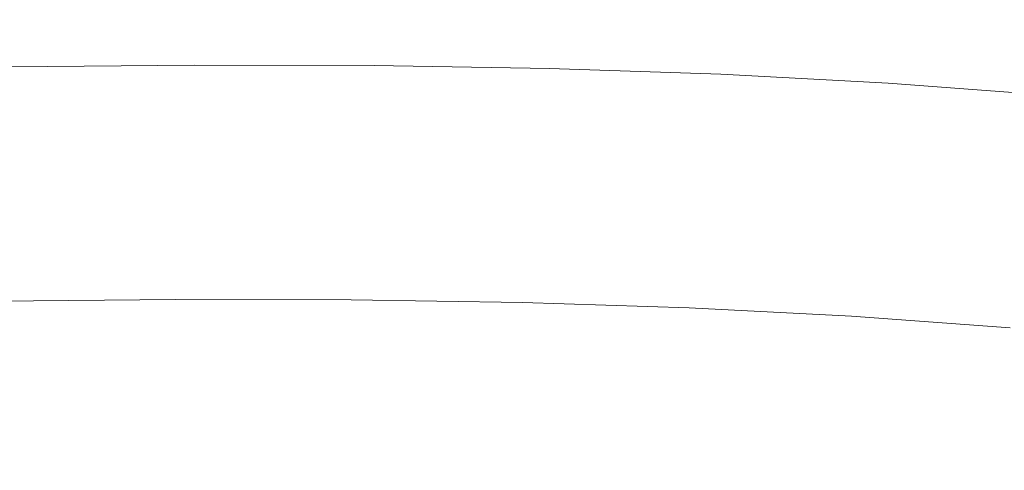
# Model space of a CAD drawing. Extents: x -807 to 810, y -330 to 330.
# Drawn here: x 365 to 467, y 283 to 330 of the extents above; entities that cross this region are included whole.
import ezdxf

# ---------------------------------------------------------------- set-up
doc = ezdxf.new("R2010")
doc.units = 0
doc.header["$LTSCALE"] = 500
doc.header["$MEASUREMENT"] = 0
doc.layers.add('NOVOTERM_CERAMIKA', color=7, linetype='Continuous')

msp = doc.modelspace()

# ---------------------------------------------------------------- linework, layer by layer
at = {"layer": 'NOVOTERM_CERAMIKA', "lineweight": 0}
for points, invisible_edges in [([(362.46, 330.01, 685), (344.27, 329.83, 681.81), (348.7, 329.97, 697.14), (367.12, 330.14, 700.4)], 15), ([(362.45, 329.24, 631.22), (345.5, 329.29, 628.4), (351.56, 329.56, 648.72), (368.8, 329.51, 651.63)], 15), ([(367.12, 330.14, 700.4), (348.7, 329.97, 697.14), (352.5, 330.02, 710.29), (371.12, 330.2, 713.61)], 15), ([(368.8, 329.51, 651.63), (351.56, 329.56, 648.72), (357.25, 329.81, 667.68), (374.75, 329.76, 670.67)], 15), ([(374.38, 330.14, 724.36), (371.12, 330.2, 713.61), (352.5, 330.02, 710.29), (355.6, 329.97, 720.99)], 15), ([(376.97, 329.95, 732.92), (374.38, 330.14, 724.36), (355.6, 329.97, 720.99), (358.07, 329.77, 729.52)], 15), ([(374.75, 329.76, 670.67), (357.25, 329.81, 667.68), (362.46, 330.01, 685), (380.22, 329.96, 688.07)], 15), ([(378.98, 329.57, 739.57), (376.97, 329.95, 732.92), (358.07, 329.77, 729.52), (359.99, 329.4, 736.13)], 15), ([(380.48, 328.98, 744.57), (378.98, 329.57, 739.57), (359.99, 329.4, 736.13), (361.43, 328.8, 741.12)], 15), ([(379, 328.94, 633.93), (362.45, 329.24, 631.22), (368.8, 329.51, 651.63), (385.63, 329.21, 654.43)], 15), ([(380.22, 329.96, 688.07), (362.46, 330.01, 685), (367.12, 330.14, 700.4), (385.1, 330.1, 703.54)], 15), ([(385.1, 330.1, 703.54), (367.12, 330.14, 700.4), (371.12, 330.2, 713.61), (389.29, 330.15, 716.81)], 15), ([(385.63, 329.21, 654.43), (368.8, 329.51, 651.63), (374.75, 329.76, 670.67), (391.85, 329.45, 673.56)], 15), ([(392.7, 330.1, 727.61), (389.29, 330.15, 716.81), (371.12, 330.2, 713.61), (374.38, 330.14, 724.36)], 15), ([(395.4, 329.9, 736.21), (392.7, 330.1, 727.61), (374.38, 330.14, 724.36), (376.97, 329.95, 732.92)], 15), ([(391.85, 329.45, 673.56), (374.75, 329.76, 670.67), (380.22, 329.96, 688.07), (397.56, 329.66, 691.03)], 15), ([(397.5, 329.53, 742.88), (395.4, 329.9, 736.21), (376.97, 329.95, 732.92), (378.98, 329.57, 739.57)], 15), ([(399.07, 328.93, 747.9), (397.5, 329.53, 742.88), (378.98, 329.57, 739.57), (380.48, 328.98, 744.57)], 15), ([(397.56, 329.66, 691.03), (380.22, 329.96, 688.07), (385.1, 330.1, 703.54), (402.65, 329.79, 706.57)], 15), ([(402.65, 329.79, 706.57), (385.1, 330.1, 703.54), (389.29, 330.15, 716.81), (407.03, 329.84, 719.89)], 15), ([(402.09, 328.61, 657.13), (385.63, 329.21, 654.43), (391.85, 329.45, 673.56), (408.57, 328.85, 676.33)], 15), ([(410.58, 329.79, 730.74), (407.03, 329.84, 719.89), (389.29, 330.15, 716.81), (392.7, 330.1, 727.61)], 15), ([(408.57, 328.85, 676.33), (391.85, 329.45, 673.56), (397.56, 329.66, 691.03), (414.51, 329.05, 693.87)], 15), ([(413.41, 329.6, 739.37), (410.58, 329.79, 730.74), (392.7, 330.1, 727.61), (395.4, 329.9, 736.21)], 15), ([(415.59, 329.22, 746.07), (413.41, 329.6, 739.37), (395.4, 329.9, 736.21), (397.5, 329.53, 742.88)], 15), ([(417.22, 328.63, 751.11), (415.59, 329.22, 746.07), (397.5, 329.53, 742.88), (399.07, 328.93, 747.9)], 15), ([(414.51, 329.05, 693.87), (397.56, 329.66, 691.03), (402.65, 329.79, 706.57), (419.82, 329.19, 709.47)], 15), ([(419.82, 329.19, 709.47), (402.65, 329.79, 706.57), (407.03, 329.84, 719.89), (424.38, 329.24, 722.86)], 15), ([(428.08, 329.19, 733.74), (424.38, 329.24, 722.86), (407.03, 329.84, 719.89), (410.58, 329.79, 730.74)], 15), ([(431.02, 329, 742.41), (428.08, 329.19, 733.74), (410.58, 329.79, 730.74), (413.41, 329.6, 739.37)], 15), ([(433.28, 328.62, 749.13), (431.02, 329, 742.41), (413.41, 329.6, 739.37), (415.59, 329.22, 746.07)], 15), ([(357.67, 328.16, 566.94), (342.04, 328.46, 564.51), (348.97, 328.7, 587.38), (364.92, 328.39, 589.9)], 15), ([(364.92, 328.39, 589.9), (348.97, 328.7, 587.38), (355.81, 328.96, 609.71), (372.06, 328.66, 612.33)], 15), ([(372.06, 328.66, 612.33), (355.81, 328.96, 609.71), (362.45, 329.24, 631.22), (379, 328.94, 633.93)], 15), ([(372.96, 327.56, 569.27), (357.67, 328.16, 566.94), (364.92, 328.39, 589.9), (380.51, 327.79, 592.33)], 15), ([(381.57, 328.12, 748.21), (380.48, 328.98, 744.57), (361.43, 328.8, 741.12), (362.48, 327.95, 744.74)], 15), ([(380.51, 327.79, 592.33), (364.92, 328.39, 589.9), (372.06, 328.66, 612.33), (387.95, 328.06, 614.85)], 15), ([(387.95, 328.06, 614.85), (372.06, 328.66, 612.33), (379, 328.94, 633.93), (395.18, 328.33, 636.54)], 15), ([(395.18, 328.33, 636.54), (379, 328.94, 633.93), (385.63, 329.21, 654.43), (402.09, 328.61, 657.13)], 15), ([(400.2, 328.08, 751.56), (399.07, 328.93, 747.9), (380.48, 328.98, 744.57), (381.57, 328.12, 748.21)], 15), ([(403.51, 327.12, 617.27), (387.95, 328.06, 614.85), (395.18, 328.33, 636.54), (411.02, 327.4, 639.05)], 15), ([(411.02, 327.4, 639.05), (395.18, 328.33, 636.54), (402.09, 328.61, 657.13), (418.2, 327.67, 659.71)], 15), ([(418.38, 327.77, 754.78), (417.22, 328.63, 751.11), (399.07, 328.93, 747.9), (400.2, 328.08, 751.56)], 15), ([(418.2, 327.67, 659.71), (402.09, 328.61, 657.13), (408.57, 328.85, 676.33), (424.94, 327.92, 678.99)], 15), ([(424.94, 327.92, 678.99), (408.57, 328.85, 676.33), (414.51, 329.05, 693.87), (431.12, 328.12, 696.6)], 15), ([(431.12, 328.12, 696.6), (414.51, 329.05, 693.87), (419.82, 329.19, 709.47), (436.63, 328.25, 712.27)], 15), ([(434.97, 328.03, 754.2), (433.28, 328.62, 749.13), (415.59, 329.22, 746.07), (417.22, 328.63, 751.11)], 15), ([(436.16, 327.17, 757.88), (434.97, 328.03, 754.2), (417.22, 328.63, 751.11), (418.38, 327.77, 754.78)], 15), ([(436.63, 328.25, 712.27), (419.82, 329.19, 709.47), (424.38, 329.24, 722.86), (441.37, 328.31, 725.7)], 15), ([(445.21, 328.25, 736.63), (441.37, 328.31, 725.7), (424.38, 329.24, 722.86), (428.08, 329.19, 733.74)], 15), ([(448.26, 328.06, 745.33), (445.21, 328.25, 736.63), (428.08, 329.19, 733.74), (431.02, 329, 742.41)], 15), ([(450.6, 327.69, 752.08), (448.26, 328.06, 745.33), (431.02, 329, 742.41), (433.28, 328.62, 749.13)], 15), ([(452.34, 327.09, 757.16), (450.6, 327.69, 752.08), (433.28, 328.62, 749.13), (434.97, 328.03, 754.2)], 15), ([(453.12, 326.95, 714.94), (436.63, 328.25, 712.27), (441.37, 328.31, 725.7), (458.02, 327, 728.43)], 15), ([(462.01, 326.95, 739.39), (458.02, 327, 728.43), (441.37, 328.31, 725.7), (445.21, 328.25, 736.63)], 15), ([(365.42, 327.38, 545.94), (357.91, 327.24, 522.38), (343.23, 327.84, 520.23), (350.43, 327.98, 543.7)], 15), ([(372.96, 327.56, 569.27), (365.42, 327.38, 545.94), (350.43, 327.98, 543.7), (357.67, 328.16, 566.94)], 15), ([(372.29, 326.31, 524.44), (364.58, 326.21, 500.58), (350.49, 327.14, 498.61), (357.91, 327.24, 522.38)], 15), ([(380.09, 326.44, 548.09), (372.29, 326.31, 524.44), (357.91, 327.24, 522.38), (365.42, 327.38, 545.94)], 15), ([(382.32, 326.97, 750.76), (381.57, 328.12, 748.21), (362.48, 327.95, 744.74), (363.2, 326.8, 747.28)], 15), ([(387.93, 326.62, 571.51), (380.09, 326.44, 548.09), (365.42, 327.38, 545.94), (372.96, 327.56, 569.27)], 15), ([(387.93, 326.62, 571.51), (372.96, 327.56, 569.27), (380.51, 327.79, 592.33), (395.77, 326.86, 594.67)], 15), ([(395.77, 326.86, 594.67), (380.51, 327.79, 592.33), (387.95, 328.06, 614.85), (403.51, 327.12, 617.27)], 15), ([(400.96, 326.93, 754.12), (400.2, 328.08, 751.56), (381.57, 328.12, 748.21), (382.32, 326.97, 750.76)], 15), ([(419.16, 326.62, 757.35), (418.38, 327.77, 754.78), (400.2, 328.08, 751.56), (400.96, 326.93, 754.12)], 15), ([(418.76, 325.82, 619.59), (403.51, 327.12, 617.27), (411.02, 327.4, 639.05), (426.55, 326.09, 641.45)], 15), ([(426.55, 326.09, 641.45), (411.02, 327.4, 639.05), (418.2, 327.67, 659.71), (434, 326.37, 662.19)], 15), ([(434, 326.37, 662.19), (418.2, 327.67, 659.71), (424.94, 327.92, 678.99), (440.99, 326.61, 681.54)], 15), ([(436.96, 326.03, 760.46), (436.16, 327.17, 757.88), (418.38, 327.77, 754.78), (419.16, 326.62, 757.35)], 15), ([(440.99, 326.61, 681.54), (424.94, 327.92, 678.99), (431.12, 328.12, 696.6), (447.4, 326.81, 699.22)], 15), ([(447.4, 326.81, 699.22), (431.12, 328.12, 696.6), (436.63, 328.25, 712.27), (453.12, 326.95, 714.94)], 15), ([(453.56, 326.24, 760.85), (452.34, 327.09, 757.16), (434.97, 328.03, 754.2), (436.16, 327.17, 757.88)], 15), ([(465.16, 326.75, 748.12), (462.01, 326.95, 739.39), (445.21, 328.25, 736.63), (448.26, 328.06, 745.33)], 15), ([(467.58, 326.38, 754.9), (465.16, 326.75, 748.12), (448.26, 328.06, 745.33), (450.6, 327.69, 752.08)], 15), ([(469.37, 325.79, 760), (467.58, 326.38, 754.9), (450.6, 327.69, 752.08), (452.34, 327.09, 757.16)], 15), ([(382.82, 325.48, 752.49), (382.32, 326.97, 750.76), (363.2, 326.8, 747.28), (363.69, 325.31, 749.01)], 15), ([(386.38, 325, 526.41), (378.39, 324.91, 502.46), (364.58, 326.21, 500.58), (372.29, 326.31, 524.44)], 15), ([(394.47, 325.14, 550.15), (386.38, 325, 526.41), (372.29, 326.31, 524.44), (380.09, 326.44, 548.09)], 15), ([(402.6, 325.32, 573.66), (394.47, 325.14, 550.15), (380.09, 326.44, 548.09), (387.93, 326.62, 571.51)], 15), ([(401.46, 325.44, 755.86), (400.96, 326.93, 754.12), (382.32, 326.97, 750.76), (382.82, 325.48, 752.49)], 7), ([(402.6, 325.32, 573.66), (387.93, 326.62, 571.51), (395.77, 326.86, 594.67), (410.74, 325.55, 596.9)], 15), ([(410.74, 325.55, 596.9), (395.77, 326.86, 594.67), (403.51, 327.12, 617.27), (418.76, 325.82, 619.59)], 15), ([(419.66, 325.14, 759.09), (419.16, 326.62, 757.35), (400.96, 326.93, 754.12), (401.46, 325.44, 755.86)], 15), ([(437.44, 324.54, 762.21), (436.96, 326.03, 760.46), (419.16, 326.62, 757.35), (419.66, 325.14, 759.09)], 7), ([(441.8, 324.38, 643.75), (426.55, 326.09, 641.45), (434, 326.37, 662.19), (449.52, 324.65, 664.56)], 15), ([(449.52, 324.65, 664.56), (434, 326.37, 662.19), (440.99, 326.61, 681.54), (456.75, 324.9, 683.99)], 15), ([(454.36, 325.1, 763.44), (453.56, 326.24, 760.85), (436.16, 327.17, 757.88), (436.96, 326.03, 760.46)], 15), ([(456.75, 324.9, 683.99), (440.99, 326.61, 681.54), (447.4, 326.81, 699.22), (463.39, 325.09, 701.73)], 15), ([(463.39, 325.09, 701.73), (447.4, 326.81, 699.22), (453.12, 326.95, 714.94), (469.31, 325.23, 717.5)], 15), ([(470.62, 324.94, 763.7), (469.37, 325.79, 760), (452.34, 327.09, 757.16), (453.56, 326.24, 760.85)], 15), ([(469.31, 325.23, 717.5), (453.12, 326.95, 714.94), (458.02, 327, 728.43), (474.38, 325.28, 731.03)], 15), ([(471.43, 323.8, 766.3), (470.62, 324.94, 763.7), (453.56, 326.24, 760.85), (454.36, 325.1, 763.44)], 15), ([(478.5, 325.23, 742.04), (474.38, 325.28, 731.03), (458.02, 327, 728.43), (462.01, 326.95, 739.39)], 15), ([(481.76, 325.04, 750.8), (478.5, 325.23, 742.04), (462.01, 326.95, 739.39), (465.16, 326.75, 748.12)], 15), ([(484.26, 324.67, 757.6), (481.76, 325.04, 750.8), (465.16, 326.75, 748.12), (467.58, 326.38, 754.9)], 15), ([(370.53, 324.84, 478.35), (362.85, 324.8, 454.1), (349.59, 326.11, 452.39), (357, 326.15, 476.55)], 15), ([(378.39, 324.91, 502.46), (370.53, 324.84, 478.35), (357, 326.15, 476.55), (364.58, 326.21, 500.58)], 15), ([(383.14, 323.62, 753.69), (382.82, 325.48, 752.49), (363.69, 325.31, 749.01), (364.02, 323.45, 750.2)], 13), ([(401.77, 323.58, 757.05), (401.46, 325.44, 755.86), (382.82, 325.48, 752.49), (383.14, 323.62, 753.69)], 15), ([(417, 323.61, 575.72), (408.59, 323.43, 552.13), (394.47, 325.14, 550.15), (402.6, 325.32, 573.66)], 15), ([(419.95, 323.28, 760.3), (419.66, 325.14, 759.09), (401.46, 325.44, 755.86), (401.77, 323.58, 757.05)], 13), ([(417, 323.61, 575.72), (402.6, 325.32, 573.66), (410.74, 325.55, 596.9), (425.43, 323.84, 599.04)], 15), ([(425.43, 323.84, 599.04), (410.74, 325.55, 596.9), (418.76, 325.82, 619.59), (433.74, 324.1, 621.81)], 15), ([(433.74, 324.1, 621.81), (418.76, 325.82, 619.59), (426.55, 326.09, 641.45), (441.8, 324.38, 643.75)], 15), ([(454.84, 323.62, 765.2), (454.36, 325.1, 763.44), (436.96, 326.03, 760.46), (437.44, 324.54, 762.21)], 15), ([(479.09, 322.93, 704.12), (463.39, 325.09, 701.73), (469.31, 325.23, 717.5), (485.2, 323.07, 719.95)], 15), ([(368.14, 323.08, 431.3), (360.7, 323.07, 406.79), (348.19, 324.78, 405.33), (355.39, 324.78, 429.75)], 15), ([(375.86, 323.1, 455.73), (368.14, 323.08, 431.3), (355.39, 324.78, 429.75), (362.85, 324.8, 454.1)], 15), ([(383.81, 323.13, 480.07), (375.86, 323.1, 455.73), (362.85, 324.8, 454.1), (370.53, 324.84, 478.35)], 15), ([(391.94, 323.2, 504.27), (383.81, 323.13, 480.07), (370.53, 324.84, 478.35), (378.39, 324.91, 502.46)], 15), ([(400.22, 323.29, 528.3), (391.94, 323.2, 504.27), (378.39, 324.91, 502.46), (386.38, 325, 526.41)], 15), ([(408.59, 323.43, 552.13), (400.22, 323.29, 528.3), (386.38, 325, 526.41), (394.47, 325.14, 550.15)], 15), ([(437.71, 322.69, 763.41), (437.44, 324.54, 762.21), (419.66, 325.14, 759.09), (419.95, 323.28, 760.3)], 15), ([(448.43, 321.95, 623.94), (433.74, 324.1, 621.81), (441.8, 324.38, 643.75), (456.78, 322.22, 645.95)], 15), ([(455.09, 321.76, 766.4), (454.84, 323.62, 765.2), (437.44, 324.54, 762.21), (437.71, 322.69, 763.41)], 13), ([(456.78, 322.22, 645.95), (441.8, 324.38, 643.75), (449.52, 324.65, 664.56), (464.75, 322.49, 666.84)], 15), ([(464.75, 322.49, 666.84), (449.52, 324.65, 664.56), (456.75, 324.9, 683.99), (472.23, 322.73, 686.32)], 15), ([(471.89, 322.32, 768.06), (471.43, 323.8, 766.3), (454.36, 325.1, 763.44), (454.84, 323.62, 765.2)], 7), ([(472.23, 322.73, 686.32), (456.75, 324.9, 683.99), (463.39, 325.09, 701.73), (479.09, 322.93, 704.12)], 15), ([(364.27, 321.17, 751.12), (383.36, 321.35, 754.62), (383.14, 323.62, 753.69), (364.02, 323.45, 750.2)], 15), ([(383.36, 321.35, 754.62), (401.98, 321.3, 757.99), (401.77, 323.58, 757.05), (383.14, 323.62, 753.69)], 15), ([(405.24, 321.04, 505.99), (396.84, 320.98, 481.71), (383.81, 323.13, 480.07), (391.94, 323.2, 504.27)], 15), ([(413.79, 321.14, 530.11), (405.24, 321.04, 505.99), (391.94, 323.2, 504.27), (400.22, 323.29, 528.3)], 15), ([(422.44, 321.27, 554.01), (413.79, 321.14, 530.11), (400.22, 323.29, 528.3), (408.59, 323.43, 552.13)], 15), ([(401.98, 321.3, 757.99), (420.13, 321.01, 761.23), (419.95, 323.28, 760.3), (401.77, 323.58, 757.05)], 15), ([(431.14, 321.45, 577.69), (422.44, 321.27, 554.01), (408.59, 323.43, 552.13), (417, 323.61, 575.72)], 15), ([(431.14, 321.45, 577.69), (417, 323.61, 575.72), (425.43, 323.84, 599.04), (439.85, 321.68, 601.09)], 15), ([(420.13, 321.01, 761.23), (437.86, 320.42, 764.35), (437.71, 322.69, 763.41), (419.95, 323.28, 760.3)], 15), ([(439.85, 321.68, 601.09), (425.43, 323.84, 599.04), (433.74, 324.1, 621.81), (448.43, 321.95, 623.94)], 15), ([(472.11, 320.48, 769.27), (471.89, 322.32, 768.06), (454.84, 323.62, 765.2), (455.09, 321.76, 766.4)], 15), ([(365.62, 320.91, 383.57), (358.64, 320.91, 358.95), (346.82, 323.07, 357.72), (353.58, 323.07, 382.26)], 15), ([(372.97, 320.91, 408.19), (365.62, 320.91, 383.57), (353.58, 323.07, 382.26), (360.7, 323.07, 406.79)], 15), ([(380.66, 320.92, 432.78), (372.97, 320.91, 408.19), (360.7, 323.07, 406.79), (368.14, 323.08, 431.3)], 15), ([(388.63, 320.94, 457.3), (380.66, 320.92, 432.78), (368.14, 323.08, 431.3), (375.86, 323.1, 455.73)], 15), ([(396.84, 320.98, 481.71), (388.63, 320.94, 457.3), (375.86, 323.1, 455.73), (383.81, 323.13, 480.07)], 15), ([(437.86, 320.42, 764.35), (455.2, 319.5, 767.34), (455.09, 321.76, 766.4), (437.71, 322.69, 763.41)], 15), ([(462.86, 319.3, 625.97), (448.43, 321.95, 623.94), (456.78, 322.22, 645.95), (471.47, 319.57, 648.06)], 15), ([(471.47, 319.57, 648.06), (456.78, 322.22, 645.95), (464.75, 322.49, 666.84), (479.7, 319.84, 669.01)], 15), ([(479.7, 319.84, 669.01), (464.75, 322.49, 666.84), (472.23, 322.73, 686.32), (487.41, 320.08, 688.57)], 15), ([(364.41, 318.57, 751.74), (383.48, 318.74, 755.23), (383.36, 321.35, 754.62), (364.27, 321.17, 751.12)], 15), ([(383.48, 318.74, 755.23), (402.06, 318.7, 758.6), (401.98, 321.3, 757.99), (383.36, 321.35, 754.62)], 15), ([(402.06, 318.7, 758.6), (420.18, 318.41, 761.85), (420.13, 321.01, 761.23), (401.98, 321.3, 757.99)], 15), ([(427.12, 318.5, 531.84), (418.3, 318.4, 507.65), (405.24, 321.04, 505.99), (413.79, 321.14, 530.11)], 15), ([(436.04, 318.63, 555.83), (427.12, 318.5, 531.84), (413.79, 321.14, 530.11), (422.44, 321.27, 554.01)], 15), ([(445.01, 318.81, 579.57), (436.04, 318.63, 555.83), (422.44, 321.27, 554.01), (431.14, 321.45, 577.69)], 15), ([(445.01, 318.81, 579.57), (431.14, 321.45, 577.69), (439.85, 321.68, 601.09), (454, 319.04, 603.05)], 15), ([(454, 319.04, 603.05), (439.85, 321.68, 601.09), (448.43, 321.95, 623.94), (462.86, 319.3, 625.97)], 15), ([(455.2, 319.5, 767.34), (472.17, 318.22, 770.21), (472.11, 320.48, 769.27), (455.09, 321.76, 766.4)], 15), ([(370.23, 318.27, 360.14), (363.43, 318.27, 335.5), (352.04, 320.91, 334.39), (358.64, 320.91, 358.95)], 15), ([(377.42, 318.27, 384.84), (370.23, 318.27, 360.14), (358.64, 320.91, 358.95), (365.62, 320.91, 383.57)], 15), ([(385.01, 318.27, 409.53), (377.42, 318.27, 384.84), (365.62, 320.91, 383.57), (372.97, 320.91, 408.19)], 15), ([(392.94, 318.28, 434.2), (385.01, 318.27, 409.53), (372.97, 320.91, 408.19), (380.66, 320.92, 432.78)], 15), ([(401.16, 318.3, 458.8), (392.94, 318.28, 434.2), (380.66, 320.92, 432.78), (388.63, 320.94, 457.3)], 15), ([(409.63, 318.34, 483.29), (401.16, 318.3, 458.8), (388.63, 320.94, 457.3), (396.84, 320.98, 481.71)], 15), ([(418.3, 318.4, 507.65), (409.63, 318.34, 483.29), (396.84, 320.98, 481.71), (405.24, 321.04, 505.99)], 15), ([(420.18, 318.41, 761.85), (437.87, 317.82, 764.97), (437.86, 320.42, 764.35), (420.13, 321.01, 761.23)], 15), ([(437.87, 317.82, 764.97), (455.16, 316.91, 767.97), (455.2, 319.5, 767.34), (437.86, 320.42, 764.35)], 15), ([(467.88, 315.87, 604.94), (454, 319.04, 603.05), (462.86, 319.3, 625.97), (477.01, 316.13, 627.93)], 15), ([(455.16, 316.91, 767.97), (472.08, 315.64, 770.84), (472.17, 318.22, 770.21), (455.2, 319.5, 767.34)], 15), ([(477.01, 316.13, 627.93), (462.86, 319.3, 625.97), (471.47, 319.57, 648.06), (485.88, 316.4, 650.08)], 15), ([(367.99, 315.11, 311.95), (361.79, 315.11, 287.51), (350.99, 318.27, 286.6), (357.01, 318.27, 310.97)], 15), ([(374.6, 315.11, 336.56), (367.99, 315.11, 311.95), (357.01, 318.27, 310.97), (363.43, 318.27, 335.5)], 15), ([(381.6, 315.11, 361.28), (374.6, 315.11, 336.56), (363.43, 318.27, 335.5), (370.23, 318.27, 360.14)], 15), ([(364.43, 315.72, 751.99), (383.47, 315.9, 755.48), (383.48, 318.74, 755.23), (364.41, 318.57, 751.74)], 15), ([(389.01, 315.11, 386.05), (381.6, 315.11, 361.28), (370.23, 318.27, 360.14), (377.42, 318.27, 384.84)], 15), ([(396.82, 315.11, 410.82), (389.01, 315.11, 386.05), (377.42, 318.27, 384.84), (385.01, 318.27, 409.53)], 15), ([(383.47, 315.9, 755.48), (402.01, 315.86, 758.86), (402.06, 318.7, 758.6), (383.48, 318.74, 755.23)], 15), ([(404.98, 315.12, 435.56), (396.82, 315.11, 410.82), (385.01, 318.27, 409.53), (392.94, 318.28, 434.2)], 15), ([(413.45, 315.13, 460.24), (404.98, 315.12, 435.56), (392.94, 318.28, 434.2), (401.16, 318.3, 458.8)], 15), ([(422.17, 315.17, 484.81), (413.45, 315.13, 460.24), (401.16, 318.3, 458.8), (409.63, 318.34, 483.29)], 15), ([(402.01, 315.86, 758.86), (420.09, 315.57, 762.1), (420.18, 318.41, 761.85), (402.06, 318.7, 758.6)], 15), ([(431.1, 315.24, 509.24), (422.17, 315.17, 484.81), (409.63, 318.34, 483.29), (418.3, 318.4, 507.65)], 15), ([(440.18, 315.33, 533.51), (431.1, 315.24, 509.24), (418.3, 318.4, 507.65), (427.12, 318.5, 531.84)], 15), ([(420.09, 315.57, 762.1), (437.73, 314.99, 765.22), (437.87, 317.82, 764.97), (420.18, 318.41, 761.85)], 15), ([(449.38, 315.46, 557.57), (440.18, 315.33, 533.51), (427.12, 318.5, 531.84), (436.04, 318.63, 555.83)], 15), ([(458.62, 315.64, 581.39), (449.38, 315.46, 557.57), (436.04, 318.63, 555.83), (445.01, 318.81, 579.57)], 15), ([(458.62, 315.64, 581.39), (445.01, 318.81, 579.57), (454, 319.04, 603.05), (467.88, 315.87, 604.94)], 15), ([(437.73, 314.99, 765.22), (454.96, 314.08, 768.22), (455.16, 316.91, 767.97), (437.87, 317.82, 764.97)], 15), ([(454.96, 314.08, 768.22), (471.81, 312.82, 771.09), (472.08, 315.64, 770.84), (455.16, 316.91, 767.97)], 15), ([(366.4, 311.38, 264.11), (360.84, 311.38, 240.1), (350.57, 315.11, 239.37), (355.98, 315.11, 263.3)], 15), ([(372.38, 311.38, 288.39), (366.4, 311.38, 264.11), (355.98, 315.11, 263.3), (361.79, 315.11, 287.51)], 15), ([(378.76, 311.38, 312.9), (372.38, 311.38, 288.39), (361.79, 315.11, 287.51), (367.99, 315.11, 311.95)], 15), ([(364.3, 312.73, 751.83), (383.31, 312.91, 755.33), (383.47, 315.9, 755.48), (364.43, 315.72, 751.99)], 15), ([(385.55, 311.38, 337.58), (378.76, 311.38, 312.9), (367.99, 315.11, 311.95), (374.6, 315.11, 336.56)], 15), ([(392.75, 311.38, 362.37), (385.55, 311.38, 337.58), (374.6, 315.11, 336.56), (381.6, 315.11, 361.28)], 15), ([(400.37, 311.38, 387.22), (392.75, 311.38, 362.37), (381.6, 315.11, 361.28), (389.01, 315.11, 386.05)], 15), ([(383.31, 312.91, 755.33), (401.81, 312.87, 758.69), (402.01, 315.86, 758.86), (383.47, 315.9, 755.48)], 15), ([(408.4, 311.38, 412.07), (400.37, 311.38, 387.22), (389.01, 315.11, 386.05), (396.82, 315.11, 410.82)], 15), ([(416.8, 311.39, 436.88), (408.4, 311.38, 412.07), (396.82, 315.11, 410.82), (404.98, 315.12, 435.56)], 15), ([(401.81, 312.87, 758.69), (419.83, 312.58, 761.94), (420.09, 315.57, 762.1), (402.01, 315.86, 758.86)], 15), ([(425.51, 311.4, 461.62), (416.8, 311.39, 436.88), (404.98, 315.12, 435.56), (413.45, 315.13, 460.24)], 15), ([(434.48, 311.44, 486.27), (425.51, 311.4, 461.62), (413.45, 315.13, 460.24), (422.17, 315.17, 484.81)], 15), ([(419.83, 312.58, 761.94), (437.41, 312, 765.06), (437.73, 314.99, 765.22), (420.09, 315.57, 762.1)], 15), ([(443.66, 311.5, 510.77), (434.48, 311.44, 486.27), (422.17, 315.17, 484.81), (431.1, 315.24, 509.24)], 15), ([(453, 311.6, 535.11), (443.66, 311.5, 510.77), (431.1, 315.24, 509.24), (440.18, 315.33, 533.51)], 15), ([(437.41, 312, 765.06), (454.58, 311.11, 768.05), (454.96, 314.08, 768.22), (437.73, 314.99, 765.22)], 15), ([(462.46, 311.73, 559.24), (453, 311.6, 535.11), (440.18, 315.33, 533.51), (449.38, 315.46, 557.57)], 15), ([(471.97, 311.9, 583.14), (462.46, 311.73, 559.24), (449.38, 315.46, 557.57), (458.62, 315.64, 581.39)], 15), ([(471.97, 311.9, 583.14), (458.62, 315.64, 581.39), (467.88, 315.87, 604.94), (481.5, 312.13, 606.76)], 15), ([(454.58, 311.11, 768.05), (471.36, 309.85, 770.92), (471.81, 312.82, 771.09), (454.96, 314.08, 768.22)], 15), ([(364.02, 309.67, 751.22), (382.97, 309.85, 754.71), (383.31, 312.91, 755.33), (364.3, 312.73, 751.83)], 15), ([(382.97, 309.85, 754.71), (401.42, 309.81, 758.07), (401.81, 312.87, 758.69), (383.31, 312.91, 755.33)], 15), ([(401.42, 309.81, 758.07), (419.39, 309.52, 761.31), (419.83, 312.58, 761.94), (401.81, 312.87, 758.69)], 15), ([(419.39, 309.52, 761.31), (436.91, 308.95, 764.43), (437.41, 312, 765.06), (419.83, 312.58, 761.94)], 15), ([(436.91, 308.95, 764.43), (454.01, 308.06, 767.42), (454.58, 311.11, 768.05), (437.41, 312, 765.06)], 15), ([(485.06, 307.56, 584.82), (475.28, 307.39, 560.86), (462.46, 311.73, 559.24), (471.97, 311.9, 583.14)], 15), ([(365.62, 307.04, 217.06), (360.75, 307.04, 193.72), (350.95, 311.38, 193.15), (355.69, 311.38, 216.43)], 15), ([(370.92, 307.04, 240.8), (365.62, 307.04, 217.06), (355.69, 311.38, 216.43), (360.84, 311.38, 240.1)], 15), ([(376.63, 307.04, 264.88), (370.92, 307.04, 240.8), (360.84, 311.38, 240.1), (366.4, 311.38, 264.11)], 15), ([(382.76, 307.04, 289.24), (376.63, 307.04, 264.88), (366.4, 311.38, 264.11), (372.38, 311.38, 288.39)], 15), ([(389.31, 307.04, 313.82), (382.76, 307.04, 289.24), (372.38, 311.38, 288.39), (378.76, 311.38, 312.9)], 15), ([(396.29, 307.04, 338.57), (389.31, 307.04, 313.82), (378.76, 311.38, 312.9), (385.55, 311.38, 337.58)], 15), ([(403.69, 307.04, 363.43), (396.29, 307.04, 338.57), (385.55, 311.38, 337.58), (392.75, 311.38, 362.37)], 15), ([(411.51, 307.04, 388.35), (403.69, 307.04, 363.43), (392.75, 311.38, 362.37), (400.37, 311.38, 387.22)], 15), ([(419.76, 307.04, 413.27), (411.51, 307.04, 388.35), (400.37, 311.38, 387.22), (408.4, 311.38, 412.07)], 15), ([(428.38, 307.05, 438.15), (419.76, 307.04, 413.27), (408.4, 311.38, 412.07), (416.8, 311.39, 436.88)], 15), ([(437.32, 307.07, 462.96), (428.38, 307.05, 438.15), (416.8, 311.39, 436.88), (425.51, 311.4, 461.62)], 15), ([(446.54, 307.11, 487.68), (437.32, 307.07, 462.96), (425.51, 311.4, 461.62), (434.48, 311.44, 486.27)], 15), ([(455.97, 307.17, 512.25), (446.54, 307.11, 487.68), (434.48, 311.44, 486.27), (443.66, 311.5, 510.77)], 15), ([(465.57, 307.26, 536.66), (455.97, 307.17, 512.25), (443.66, 311.5, 510.77), (453, 311.6, 535.11)], 15), ([(475.28, 307.39, 560.86), (465.57, 307.26, 536.66), (453, 311.6, 535.11), (462.46, 311.73, 559.24)], 15), ([(454.01, 308.06, 767.42), (470.71, 306.82, 770.29), (471.36, 309.85, 770.92), (454.58, 311.11, 768.05)], 15), ([(363.55, 306.63, 750.1), (382.45, 306.81, 753.58), (382.97, 309.85, 754.71), (364.02, 309.67, 751.22)], 15), ([(382.45, 306.81, 753.58), (400.85, 306.77, 756.94), (401.42, 309.81, 758.07), (382.97, 309.85, 754.71)], 15), ([(400.85, 306.77, 756.94), (418.76, 306.49, 760.17), (419.39, 309.52, 761.31), (401.42, 309.81, 758.07)], 15), ([(418.76, 306.49, 760.17), (436.21, 305.92, 763.28), (436.91, 308.95, 764.43), (419.39, 309.52, 761.31)], 15), ([(436.21, 305.92, 763.28), (453.23, 305.04, 766.27), (454.01, 308.06, 767.42), (436.91, 308.95, 764.43)], 15), ([(453.23, 305.04, 766.27), (469.86, 303.8, 769.13), (470.71, 306.82, 770.29), (454.01, 308.06, 767.42)], 15), ([(356.3, 307.04, 170.82), (365.79, 302.07, 171.29), (361.64, 302.05, 149.01), (352.24, 307.03, 148.61)], 15), ([(360.75, 307.04, 193.72), (370.36, 302.07, 194.26), (365.79, 302.07, 171.29), (356.3, 307.04, 170.82)], 15), ([(375.36, 302.07, 217.68), (370.36, 302.07, 194.26), (360.75, 307.04, 193.72), (365.62, 307.04, 217.06)], 15), ([(362.87, 303.7, 748.42), (381.73, 303.88, 751.89), (382.45, 306.81, 753.58), (363.55, 306.63, 750.1)], 15), ([(380.79, 302.07, 241.49), (375.36, 302.07, 217.68), (365.62, 307.04, 217.06), (370.92, 307.04, 240.8)], 15), ([(386.65, 302.07, 265.63), (380.79, 302.07, 241.49), (370.92, 307.04, 240.8), (376.63, 307.04, 264.88)], 15), ([(392.94, 302.07, 290.06), (386.65, 302.07, 265.63), (376.63, 307.04, 264.88), (382.76, 307.04, 289.24)], 15), ([(381.73, 303.88, 751.89), (400.07, 303.84, 755.24), (400.85, 306.77, 756.94), (382.45, 306.81, 753.58)], 15), ([(399.66, 302.07, 314.71), (392.94, 302.07, 290.06), (382.76, 307.04, 289.24), (389.31, 307.04, 313.82)], 15), ([(406.81, 302.07, 339.52), (399.66, 302.07, 314.71), (389.31, 307.04, 313.82), (396.29, 307.04, 338.57)], 15), ([(414.4, 302.07, 364.45), (406.81, 302.07, 339.52), (396.29, 307.04, 338.57), (403.69, 307.04, 363.43)], 15), ([(422.43, 302.07, 389.44), (414.4, 302.07, 364.45), (403.69, 307.04, 363.43), (411.51, 307.04, 388.35)], 15), ([(430.89, 302.07, 414.43), (422.43, 302.07, 389.44), (411.51, 307.04, 388.35), (419.76, 307.04, 413.27)], 15), ([(439.73, 302.07, 439.38), (430.89, 302.07, 414.43), (419.76, 307.04, 413.27), (428.38, 307.05, 438.15)], 15), ([(448.91, 302.09, 464.26), (439.73, 302.07, 439.38), (428.38, 307.05, 438.15), (437.32, 307.07, 462.96)], 15), ([(458.36, 302.13, 489.04), (448.91, 302.09, 464.26), (437.32, 307.07, 462.96), (446.54, 307.11, 487.68)], 15), ([(468.04, 302.19, 513.69), (458.36, 302.13, 489.04), (446.54, 307.11, 487.68), (455.97, 307.17, 512.25)], 15), ([(477.89, 302.28, 538.16), (468.04, 302.19, 513.69), (455.97, 307.17, 512.25), (465.57, 307.26, 536.66)], 15), ([(487.85, 302.41, 562.43), (477.89, 302.28, 538.16), (465.57, 307.26, 536.66), (475.28, 307.39, 560.86)], 15), ([(400.07, 303.84, 755.24), (417.91, 303.56, 758.47), (418.76, 306.49, 760.17), (400.85, 306.77, 756.94)], 15), ([(417.91, 303.56, 758.47), (435.3, 303, 761.57), (436.21, 305.92, 763.28), (418.76, 306.49, 760.17)], 15), ([(435.3, 303, 761.57), (452.25, 302.13, 764.54), (453.23, 305.04, 766.27), (436.21, 305.92, 763.28)], 15), ([(452.25, 302.13, 764.54), (468.79, 300.9, 767.4), (469.86, 303.8, 769.13), (453.23, 305.04, 766.27)], 15), ([(361.98, 300.96, 746.14), (380.78, 301.14, 749.6), (381.73, 303.88, 751.89), (362.87, 303.7, 748.42)], 14), ([(380.78, 301.14, 749.6), (399.06, 301.11, 752.94), (400.07, 303.84, 755.24), (381.73, 303.88, 751.89)], 14), ([(399.06, 301.11, 752.94), (416.84, 300.83, 756.15), (417.91, 303.56, 758.47), (400.07, 303.84, 755.24)], 14), ([(416.84, 300.83, 756.15), (434.15, 300.28, 759.24), (435.3, 303, 761.57), (417.91, 303.56, 758.47)], 14), ([(434.15, 300.28, 759.24), (451.03, 299.4, 762.2), (452.25, 302.13, 764.54), (435.3, 303, 761.57)], 14), ([(357.87, 302.01, 127.66), (366.98, 296.35, 127.99), (363.49, 296.27, 107.74), (354.47, 301.93, 107.47)], 15), ([(361.64, 302.05, 149.01), (370.84, 296.39, 149.41), (366.98, 296.35, 127.99), (357.87, 302.01, 127.66)], 15), ([(365.79, 302.07, 171.29), (375.1, 296.4, 171.75), (370.84, 296.39, 149.41), (361.64, 302.05, 149.01)], 15), ([(370.36, 302.07, 194.26), (379.78, 296.4, 194.79), (375.1, 296.4, 171.75), (365.79, 302.07, 171.29)], 15), ([(384.9, 296.4, 218.27), (379.78, 296.4, 194.79), (370.36, 302.07, 194.26), (375.36, 302.07, 217.68)], 15), ([(390.46, 296.4, 242.15), (384.9, 296.4, 218.27), (375.36, 302.07, 217.68), (380.79, 302.07, 241.49)], 15), ([(396.46, 296.4, 266.36), (390.46, 296.4, 242.15), (380.79, 302.07, 241.49), (386.65, 302.07, 265.63)], 15), ([(402.91, 296.4, 290.85), (396.46, 296.4, 266.36), (386.65, 302.07, 265.63), (392.94, 302.07, 290.06)], 15), ([(409.8, 296.4, 315.57), (402.91, 296.4, 290.85), (392.94, 302.07, 290.06), (399.66, 302.07, 314.71)], 15), ([(417.13, 296.4, 340.45), (409.8, 296.4, 315.57), (399.66, 302.07, 314.71), (406.81, 302.07, 339.52)], 15), ([(424.9, 296.4, 365.45), (417.13, 296.4, 340.45), (406.81, 302.07, 339.52), (414.4, 302.07, 364.45)], 15), ([(433.13, 296.4, 390.5), (424.9, 296.4, 365.45), (414.4, 302.07, 364.45), (422.43, 302.07, 389.44)], 15), ([(441.79, 296.4, 415.55), (433.13, 296.4, 390.5), (422.43, 302.07, 389.44), (430.89, 302.07, 414.43)], 15), ([(450.86, 296.41, 440.57), (441.79, 296.4, 415.55), (430.89, 302.07, 414.43), (439.73, 302.07, 439.38)], 15), ([(460.26, 296.43, 465.52), (450.86, 296.41, 440.57), (439.73, 302.07, 439.38), (448.91, 302.09, 464.26)], 15), ([(469.94, 296.46, 490.37), (460.26, 296.43, 465.52), (448.91, 302.09, 464.26), (458.36, 302.13, 489.04)], 15), ([(451.03, 299.4, 762.2), (467.49, 298.19, 765.05), (468.79, 300.9, 767.4), (452.25, 302.13, 764.54)], 14), ([(479.86, 296.52, 515.08), (469.94, 296.46, 490.37), (458.36, 302.13, 489.04), (468.04, 302.19, 513.69)], 15), ([(379.58, 298.69, 746.66), (380.78, 301.14, 749.6), (361.98, 300.96, 746.14), (360.83, 298.51, 743.22)], 15), ([(397.8, 298.66, 749.98), (399.06, 301.11, 752.94), (380.78, 301.14, 749.6), (379.58, 298.69, 746.66)], 15), ([(415.52, 298.38, 753.17), (416.84, 300.83, 756.15), (399.06, 301.11, 752.94), (397.8, 298.66, 749.98)], 15), ([(432.77, 297.83, 756.25), (434.15, 300.28, 759.24), (416.84, 300.83, 756.15), (415.52, 298.38, 753.17)], 15), ([(449.57, 296.96, 759.2), (451.03, 299.4, 762.2), (434.15, 300.28, 759.24), (432.77, 297.83, 756.25)], 15), ([(378.16, 296.49, 743.12), (379.58, 298.69, 746.66), (360.83, 298.51, 743.22), (359.47, 296.31, 739.7)], 15), ([(396.32, 296.46, 746.42), (397.8, 298.66, 749.98), (379.58, 298.69, 746.66), (378.16, 296.49, 743.12)], 15), ([(413.98, 296.19, 749.6), (415.52, 298.38, 753.17), (397.8, 298.66, 749.98), (396.32, 296.46, 746.42)], 15), ([(465.96, 295.76, 762.02), (467.49, 298.19, 765.05), (451.03, 299.4, 762.2), (449.57, 296.96, 759.2)], 15), ([(431.16, 295.64, 752.65), (432.77, 297.83, 756.25), (415.52, 298.38, 753.17), (413.98, 296.19, 749.6)], 15), ([(447.89, 294.78, 755.59), (449.57, 296.96, 759.2), (432.77, 297.83, 756.25), (431.16, 295.64, 752.65)], 15), ([(481.95, 294.17, 764.73), (483.57, 296.59, 767.76), (467.49, 298.19, 765.05), (465.96, 295.76, 762.02)], 15), ([(464.21, 293.57, 758.4), (465.96, 295.76, 762.02), (449.57, 296.96, 759.2), (447.89, 294.78, 755.59)], 15), ([(357.58, 295.93, 71.69), (366.27, 289.56, 71.85), (363.74, 289.29, 56.49), (355.11, 295.64, 56.38)], 15), ([(360.37, 296.13, 88.89), (369.13, 289.76, 89.1), (366.27, 289.56, 71.85), (357.58, 295.93, 71.69)], 15), ([(376.55, 294.52, 739.07), (378.16, 296.49, 743.12), (359.47, 296.31, 739.7), (357.92, 294.34, 735.67)], 15), ([(363.49, 296.27, 107.74), (372.34, 289.89, 108), (369.13, 289.76, 89.1), (360.37, 296.13, 88.89)], 15), ([(366.98, 296.35, 127.99), (375.9, 289.97, 128.31), (372.34, 289.89, 108), (363.49, 296.27, 107.74)], 15), ([(370.84, 296.39, 149.41), (379.86, 290.01, 149.79), (375.9, 289.97, 128.31), (366.98, 296.35, 127.99)], 15), ([(375.1, 296.4, 171.75), (384.22, 290.02, 172.2), (379.86, 290.01, 149.79), (370.84, 296.39, 149.41)], 15), ([(379.78, 296.4, 194.79), (389.01, 290.02, 195.3), (384.22, 290.02, 172.2), (375.1, 296.4, 171.75)], 15), ([(394.65, 294.49, 742.35), (396.32, 296.46, 746.42), (378.16, 296.49, 743.12), (376.55, 294.52, 739.07)], 15), ([(394.25, 290.02, 218.85), (389.01, 290.02, 195.3), (379.78, 296.4, 194.79), (384.9, 296.4, 218.27)], 15), ([(399.94, 290.02, 242.79), (394.25, 290.02, 218.85), (384.9, 296.4, 218.27), (390.46, 296.4, 242.15)], 15), ([(406.08, 290.02, 267.07), (399.94, 290.02, 242.79), (390.46, 296.4, 242.15), (396.46, 296.4, 266.36)], 15), ([(412.24, 294.22, 745.5), (413.98, 296.19, 749.6), (396.32, 296.46, 746.42), (394.65, 294.49, 742.35)], 15), ([(412.68, 290.02, 291.63), (406.08, 290.02, 267.07), (396.46, 296.4, 266.36), (402.91, 296.4, 290.85)], 15), ([(419.73, 290.02, 316.41), (412.68, 290.02, 291.63), (402.91, 296.4, 290.85), (409.8, 296.4, 315.57)], 15), ([(427.23, 290.02, 341.36), (419.73, 290.02, 316.41), (409.8, 296.4, 315.57), (417.13, 296.4, 340.45)], 15), ([(429.36, 293.67, 748.53), (431.16, 295.64, 752.65), (413.98, 296.19, 749.6), (412.24, 294.22, 745.5)], 15), ([(435.19, 290.02, 366.42), (427.23, 290.02, 341.36), (417.13, 296.4, 340.45), (424.9, 296.4, 365.45)], 15), ([(443.61, 290.02, 391.53), (435.19, 290.02, 366.42), (424.9, 296.4, 365.45), (433.13, 296.4, 390.5)], 15), ([(446.02, 292.81, 751.45), (447.89, 294.78, 755.59), (431.16, 295.64, 752.65), (429.36, 293.67, 748.53)], 15), ([(452.48, 290.02, 416.65), (443.61, 290.02, 391.53), (433.13, 296.4, 390.5), (441.79, 296.4, 415.55)], 15), ([(461.75, 290.03, 441.73), (452.48, 290.02, 416.65), (441.79, 296.4, 415.55), (450.86, 296.41, 440.57)], 15), ([(471.38, 290.04, 466.75), (461.75, 290.03, 441.73), (450.86, 296.41, 440.57), (460.26, 296.43, 465.52)], 15), ([(481.29, 290.08, 491.66), (471.38, 290.04, 466.75), (460.26, 296.43, 465.52), (469.94, 296.46, 490.37)], 15), ([(480.13, 292, 761.08), (481.95, 294.17, 764.73), (465.96, 295.76, 762.02), (464.21, 293.57, 758.4)], 15), ([(374.77, 292.75, 734.57), (376.55, 294.52, 739.07), (357.92, 294.34, 735.67), (356.2, 292.57, 731.2)], 15), ([(392.8, 292.72, 737.81), (394.65, 294.49, 742.35), (376.55, 294.52, 739.07), (374.77, 292.75, 734.57)], 15), ([(462.27, 291.62, 754.23), (464.21, 293.57, 758.4), (447.89, 294.78, 755.59), (446.02, 292.81, 751.45)], 15), ([(410.33, 292.44, 740.94), (412.24, 294.22, 745.5), (394.65, 294.49, 742.35), (392.8, 292.72, 737.81)], 15), ([(427.39, 291.9, 743.95), (429.36, 293.67, 748.53), (412.24, 294.22, 745.5), (410.33, 292.44, 740.94)], 15), ([(443.99, 291.05, 746.84), (446.02, 292.81, 751.45), (429.36, 293.67, 748.53), (427.39, 291.9, 743.95)], 15), ([(478.12, 290.05, 756.9), (480.13, 292, 761.08), (464.21, 293.57, 758.4), (462.27, 291.62, 754.23)], 15), ([(372.84, 291.14, 729.67), (374.77, 292.75, 734.57), (356.2, 292.57, 731.2), (354.33, 290.97, 726.33)], 15), ([(390.81, 291.11, 732.89), (392.8, 292.72, 737.81), (374.77, 292.75, 734.57), (372.84, 291.14, 729.67)], 15), ([(408.28, 290.84, 736), (410.33, 292.44, 740.94), (392.8, 292.72, 737.81), (390.81, 291.11, 732.89)], 15), ([(460.16, 289.86, 749.61), (462.27, 291.62, 754.23), (446.02, 292.81, 751.45), (443.99, 291.05, 746.84)], 15), ([(425.27, 290.3, 738.98), (427.39, 291.9, 743.95), (410.33, 292.44, 740.94), (408.28, 290.84, 736)], 15), ([(441.81, 289.45, 741.84), (443.99, 291.05, 746.84), (427.39, 291.9, 743.95), (425.27, 290.3, 738.98)], 15), ([(475.94, 288.29, 752.25), (478.12, 290.05, 756.9), (462.27, 291.62, 754.23), (460.16, 289.86, 749.61)], 15), ([(370.79, 289.68, 724.46), (372.84, 291.14, 729.67), (354.33, 290.97, 726.33), (352.35, 289.5, 721.15)], 15), ([(388.7, 289.64, 727.65), (390.81, 291.11, 732.89), (372.84, 291.14, 729.67), (370.79, 289.68, 724.46)], 15), ([(406.11, 289.37, 730.72), (408.28, 290.84, 736), (390.81, 291.11, 732.89), (388.7, 289.64, 727.65)], 15), ([(423.03, 288.83, 733.68), (425.27, 290.3, 738.98), (408.28, 290.84, 736), (406.11, 289.37, 730.72)], 15), ([(457.92, 288.26, 744.58), (460.16, 289.86, 749.61), (443.99, 291.05, 746.84), (441.81, 289.45, 741.84)], 15), ([(368.65, 288.32, 719), (370.79, 289.68, 724.46), (352.35, 289.5, 721.15), (350.27, 288.15, 715.72)], 15), ([(366.27, 289.56, 71.85), (374.77, 282.49, 72), (372.16, 282.23, 56.6), (363.74, 289.29, 56.49)], 15), ([(369.13, 289.76, 89.1), (377.7, 282.68, 89.3), (374.77, 282.49, 72), (366.27, 289.56, 71.85)], 15), ([(386.5, 288.29, 722.15), (388.7, 289.64, 727.65), (370.79, 289.68, 724.46), (368.65, 288.32, 719)], 15), ([(372.34, 289.89, 108), (380.97, 282.81, 108.25), (377.7, 282.68, 89.3), (369.13, 289.76, 89.1)], 15), ([(375.9, 289.97, 128.31), (384.62, 282.88, 128.62), (380.97, 282.81, 108.25), (372.34, 289.89, 108)], 15), ([(379.86, 290.01, 149.79), (388.67, 282.92, 150.17), (384.62, 282.88, 128.62), (375.9, 289.97, 128.31)], 15), ([(384.22, 290.02, 172.2), (393.12, 282.93, 172.64), (388.67, 282.92, 150.17), (379.86, 290.01, 149.79)], 15), ([(389.01, 290.02, 195.3), (398.02, 282.93, 195.8), (393.12, 282.93, 172.64), (384.22, 290.02, 172.2)], 15), ([(403.84, 288.02, 725.19), (406.11, 289.37, 730.72), (388.7, 289.64, 727.65), (386.5, 288.29, 722.15)], 15), ([(403.38, 282.93, 219.41), (398.02, 282.93, 195.8), (389.01, 290.02, 195.3), (394.25, 290.02, 218.85)], 15), ([(409.2, 282.93, 243.42), (403.38, 282.93, 219.41), (394.25, 290.02, 218.85), (399.94, 290.02, 242.79)], 15), ([(415.48, 282.93, 267.76), (409.2, 282.93, 243.42), (399.94, 290.02, 242.79), (406.08, 290.02, 267.07)], 15), ([(422.22, 282.93, 292.38), (415.48, 282.93, 267.76), (406.08, 290.02, 267.07), (412.68, 290.02, 291.63)], 15), ([(429.43, 282.93, 317.22), (422.22, 282.93, 292.38), (412.68, 290.02, 291.63), (419.73, 290.02, 316.41)], 15), ([(437.1, 282.93, 342.23), (429.43, 282.93, 317.22), (419.73, 290.02, 316.41), (427.23, 290.02, 341.36)], 15), ([(439.51, 287.99, 736.51), (441.81, 289.45, 741.84), (425.27, 290.3, 738.98), (423.03, 288.83, 733.68)], 15), ([(445.24, 282.93, 367.36), (437.1, 282.93, 342.23), (427.23, 290.02, 341.36), (435.19, 290.02, 366.42)], 15), ([(453.85, 282.93, 392.54), (445.24, 282.93, 367.36), (435.19, 290.02, 366.42), (443.61, 290.02, 391.53)], 15), ([(455.55, 286.81, 739.23), (457.92, 288.26, 744.58), (441.81, 289.45, 741.84), (439.51, 287.99, 736.51)], 15), ([(462.92, 282.93, 417.72), (453.85, 282.93, 392.54), (443.61, 290.02, 391.53), (452.48, 290.02, 416.65)], 15), ([(472.4, 282.94, 442.86), (462.92, 282.93, 417.72), (452.48, 290.02, 416.65), (461.75, 290.03, 441.73)], 15), ([(473.63, 286.71, 747.2), (475.94, 288.29, 752.25), (460.16, 289.86, 749.61), (457.92, 288.26, 744.58)], 15), ([(482.24, 282.96, 467.94), (472.4, 282.94, 442.86), (461.75, 290.03, 441.73), (471.38, 290.04, 466.75)], 15), ([(366.07, 280.87, 23.7), (357.82, 287.86, 23.68), (359.54, 288.45, 32.42), (367.85, 281.42, 32.47)], 15), ([(367.85, 281.42, 32.47), (359.54, 288.45, 32.42), (361.5, 288.92, 43.27), (369.86, 281.88, 43.35)], 15), ([(363.74, 289.29, 56.49), (372.16, 282.23, 56.6), (369.86, 281.88, 43.35), (361.5, 288.92, 43.27)], 15), ([(420.7, 287.48, 728.12), (423.03, 288.83, 733.68), (406.11, 289.37, 730.72), (403.84, 288.02, 725.19)], 15), ([(437.12, 286.64, 730.92), (439.51, 287.99, 736.51), (423.03, 288.83, 733.68), (420.7, 287.48, 728.12)], 15), ([(366.44, 287.05, 713.35), (368.65, 288.32, 719), (350.27, 288.15, 715.72), (348.12, 286.88, 710.11)], 15), ([(364.47, 280.2, 16.77), (356.29, 287.17, 16.76), (357.82, 287.86, 23.68), (366.07, 280.87, 23.7)], 15), ([(384.22, 287.02, 716.47), (386.5, 288.29, 722.15), (368.65, 288.32, 719), (366.44, 287.05, 713.35)], 15), ([(401.5, 286.75, 719.48), (403.84, 288.02, 725.19), (386.5, 288.29, 722.15), (384.22, 287.02, 716.47)], 15), ([(418.31, 286.21, 722.37), (420.7, 287.48, 728.12), (403.84, 288.02, 725.19), (401.5, 286.75, 719.48)], 15), ([(434.65, 285.38, 725.15), (437.12, 286.64, 730.92), (420.7, 287.48, 728.12), (418.31, 286.21, 722.37)], 15), ([(453.1, 285.46, 733.61), (455.55, 286.81, 739.23), (439.51, 287.99, 736.51), (437.12, 286.64, 730.92)], 15), ([(471.2, 285.26, 741.82), (473.63, 286.71, 747.2), (457.92, 288.26, 744.58), (455.55, 286.81, 739.23)], 15), ([(366.44, 287.05, 713.35), (348.12, 286.88, 710.11), (345.93, 285.67, 704.38), (364.18, 285.84, 707.58)], 15), ([(384.22, 287.02, 716.47), (366.44, 287.05, 713.35), (364.18, 285.84, 707.58), (381.9, 285.81, 710.67)], 15), ([(401.5, 286.75, 719.48), (384.22, 287.02, 716.47), (381.9, 285.81, 710.67), (399.12, 285.54, 713.64)], 15), ([(418.31, 286.21, 722.37), (401.5, 286.75, 719.48), (399.12, 285.54, 713.64), (415.86, 285, 716.5)], 15), ([(450.58, 284.2, 727.8), (453.1, 285.46, 733.61), (437.12, 286.64, 730.92), (434.65, 285.38, 725.15)], 15), ([(468.68, 283.92, 736.18), (471.2, 285.26, 741.82), (455.55, 286.81, 739.23), (453.1, 285.46, 733.61)], 15), ([(381.9, 285.81, 710.67), (364.18, 285.84, 707.58), (361.78, 284.63, 701.43), (379.43, 284.59, 704.48)], 15), ([(399.12, 285.54, 713.64), (381.9, 285.81, 710.67), (379.43, 284.59, 704.48), (396.59, 284.32, 707.41)], 15), ([(415.86, 285, 716.5), (399.12, 285.54, 713.64), (396.59, 284.32, 707.41), (413.26, 283.79, 710.24)], 15), ([(434.65, 285.38, 725.15), (418.31, 286.21, 722.37), (415.86, 285, 716.5), (432.15, 284.17, 719.25)], 15), ([(450.58, 284.2, 727.8), (434.65, 285.38, 725.15), (432.15, 284.17, 719.25), (448.01, 283, 721.87)], 15), ([(466.1, 282.67, 730.35), (468.68, 283.92, 736.18), (453.1, 285.46, 733.61), (450.58, 284.2, 727.8)], 15), ([(379.43, 284.59, 704.48), (361.78, 284.63, 701.43), (359.12, 283.35, 694.62), (376.7, 283.32, 697.63)], 15), ([(396.59, 284.32, 707.41), (379.43, 284.59, 704.48), (376.7, 283.32, 697.63), (393.78, 283.05, 700.52)], 15), ([(413.26, 283.79, 710.24), (396.59, 284.32, 707.41), (393.78, 283.05, 700.52), (410.39, 282.52, 703.31)], 15), ([(432.15, 284.17, 719.25), (415.86, 285, 716.5), (413.26, 283.79, 710.24), (429.48, 282.96, 712.95)], 15), ([(429.48, 282.96, 712.95), (413.26, 283.79, 710.24), (410.39, 282.52, 703.31), (426.54, 281.69, 705.98)], 15), ([(448.01, 283, 721.87), (432.15, 284.17, 719.25), (429.48, 282.96, 712.95), (445.28, 281.79, 715.54)], 15), ([(466.1, 282.67, 730.35), (450.58, 284.2, 727.8), (448.01, 283, 721.87), (463.47, 281.47, 724.39)], 15), ([(481.23, 280.73, 732.78), (483.88, 281.98, 738.64), (468.68, 283.92, 736.18), (466.1, 282.67, 730.35)], 15)]:
    msp.add_3dface(points, dxfattribs=dict(at, invisible_edges=invisible_edges))

doc.saveas('drawing.dxf')
